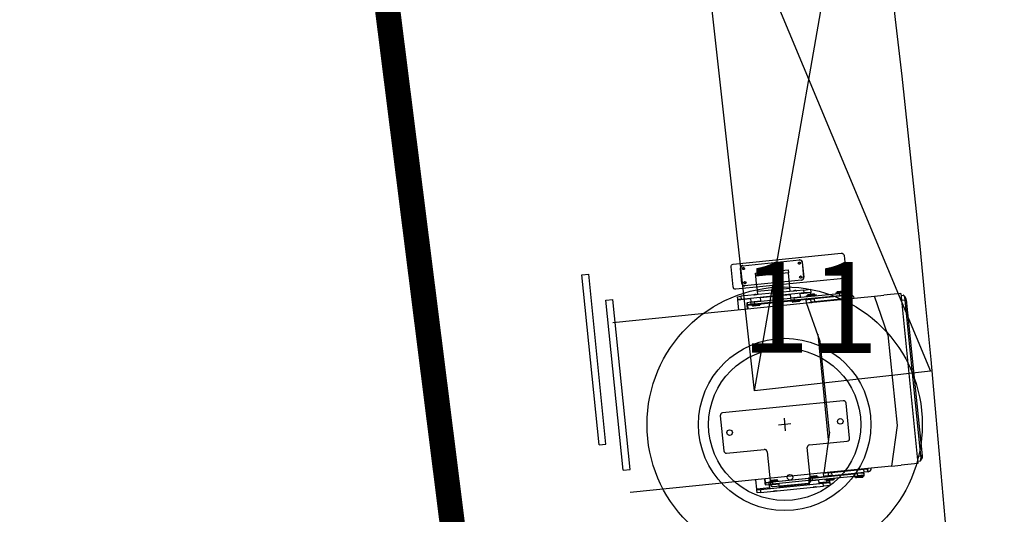
# Model space of a CAD drawing. Units: millimetres. Extents: x -8299 to 55816, y -7189 to 35898.
# Drawn here: x 25995 to 27943, y 17052 to 18031 of the extents above; entities that cross this region are included whole.
import ezdxf

# ---------------------------------------------------------------- set-up
doc = ezdxf.new("R2010")
doc.units = ezdxf.units.MM
doc.header["$LTSCALE"] = 10
for name, color, linetype in [('10GS Rideau Avant Scene', 7, 'Continuous'), ('12GS Bord Scene Sans Proscenium', 250, 'Continuous'), ('16GS Sièges Fosse Orchestre', 221, 'Continuous'), ('GS Salle', 200, 'Continuous')]:
    doc.layers.add(name, color=color, linetype=linetype)
doc.styles.add('STYLE_GENERE_1', font='txt')

# ---------------------------------------------------------------- blocks, each defined once
blk = doc.blocks.new('Sièges proscenium')
at = {"layer": '16GS Sièges Fosse Orchestre', "linetype": 'Continuous'}
for p, q in [((49813.67, 16442.43), (49835.16, 16565.57)), ((49800.38, 16561.7), (49848.46, 16446.31)), ((49811.29, 16467.2), (49822.57, 16468.34)), ((49811.15, 16463.67), (49810.85, 16466.66)), ((49810.9, 16466.66), (49811.2, 16463.68)), ((49811.48, 16466.82), (49811.42, 16466.82)), ((49811.52, 16466.42), (49811.46, 16466.42)), ((49822.52, 16467.93), (49822.46, 16467.93)), ((49822.56, 16467.53), (49822.5, 16467.53)), ((49823.06, 16467.89), (49823.36, 16464.9)), ((49823.11, 16467.89), (49823.41, 16464.91)), ((49822.97, 16464.36), (49811.7, 16463.22)), ((49814.12, 16462.97), (49813.9, 16465.15)), ((49820.59, 16463.62), (49820.37, 16465.81)), ((49822.8, 16465.15), (49822.74, 16465.14)), ((49822.84, 16464.75), (49822.78, 16464.74)), ((49823.4, 16462.39), (49810.96, 16461.14)), ((49811.76, 16464.04), (49811.7, 16464.03)), ((49811.8, 16463.64), (49811.74, 16463.63)), ((49814.12, 16462.97), (49814.27, 16461.47)), ((49820.68, 16462.72), (49814.21, 16462.07)), ((49820.74, 16462.12), (49820.59, 16463.62)), ((49823.4, 16462.39), (49824.72, 16462.53)), ((49823.46, 16461.8), (49823.4, 16462.39)), ((49824.72, 16462.53), (49824.78, 16461.93)), ((49810.29, 16461.07), (49810.96, 16461.14)), ((49810.35, 16460.48), (49810.29, 16461.07)), ((49811.02, 16460.54), (49810.35, 16460.48)), ((49810.36, 16460.38), (49810.35, 16460.48)), ((49812.85, 16460.63), (49810.36, 16460.38)), ((49810.96, 16461.14), (49811.02, 16460.54)), ((49823.46, 16461.8), (49811.02, 16460.54)), ((49812.84, 16460.73), (49812.91, 16460.03)), ((49813.52, 16461.45), (49813.51, 16461.44)), ((49813.51, 16461.43), (49813.53, 16461.42)), ((49813.52, 16461.45), (49813.66, 16461.46)), ((49813.59, 16460.02), (49820.77, 16460.75)), ((49813.98, 16461.49), (49814.02, 16461.5)), ((49814.06, 16461.46), (49814.02, 16461.5)), ((49814.05, 16461.45), (49814.07, 16461.46)), ((49814.9, 16460.23), (49814.83, 16460.93)), ((49820.71, 16461.42), (49814.84, 16460.83)), ((49820.7, 16461.52), (49820.77, 16460.82)), ((49820.77, 16460.82), (49822.76, 16461.02)), ((49821.45, 16460.81), (49820.77, 16460.75)), ((49820.77, 16460.75), (49820.81, 16460.35)), ((49821.49, 16460.42), (49820.81, 16460.35)), ((49820.82, 16460.27), (49822.81, 16460.47)), ((49821.26, 16460.87), (49821.27, 16460.8)), ((49821.31, 16460.4), (49821.32, 16460.32)), ((49821.38, 16462.24), (49821.37, 16462.23)), ((49821.37, 16462.22), (49821.39, 16462.21)), ((49821.38, 16462.24), (49821.53, 16462.26)), ((49821.45, 16460.81), (49830.4, 16461.72)), ((49821.45, 16460.81), (49821.49, 16460.42)), ((49821.49, 16460.42), (49830.44, 16461.32)), ((49821.84, 16462.29), (49821.88, 16462.29)), ((49821.92, 16462.25), (49821.88, 16462.29)), ((49821.91, 16462.24), (49821.93, 16462.25)), ((49821.92, 16462.25), (49821.92, 16462.25)), ((49822.27, 16460.9), (49822.26, 16460.97)), ((49822.31, 16460.42), (49822.31, 16460.5)), ((49822.76, 16461.02), (49822.69, 16461.72)), ((49824.79, 16461.83), (49822.7, 16461.62)), ((49822.81, 16460.45), (49823.91, 16460.56)), ((49822.82, 16460.38), (49822.81, 16460.47)), ((49824.78, 16461.93), (49823.46, 16461.8)), ((49823.78, 16460.47), (49823.96, 16460.49)), ((49823.78, 16460.47), (49823.84, 16459.87)), ((49823.89, 16461.24), (49825.88, 16461.44)), ((49823.89, 16461.24), (49823.9, 16461.14)), ((49823.9, 16461.14), (49825.89, 16461.34)), ((49823.91, 16460.56), (49823.92, 16460.49)), ((49823.95, 16460.59), (49825.94, 16460.79)), ((49823.95, 16460.59), (49823.96, 16460.49)), ((49823.96, 16460.49), (49824.17, 16460.51)), ((49823.97, 16459.84), (49837.37, 16461.19)), ((49824.24, 16461.52), (49824.12, 16461.38)), ((49824.12, 16461.38), (49825.21, 16461.49)), ((49824.12, 16461.38), (49824.13, 16461.26)), ((49824.17, 16460.51), (49824.8, 16460.57)), ((49824.24, 16461.52), (49825.14, 16461.61)), ((49824.39, 16461.19), (49824.4, 16461.11)), ((49824.44, 16460.71), (49824.45, 16460.64)), ((49824.79, 16461.83), (49824.78, 16461.93)), ((49824.85, 16461.16), (49824.79, 16461.83)), ((49824.8, 16460.57), (49825.43, 16460.64)), ((49824.86, 16459.98), (49824.8, 16460.57)), ((49824.91, 16460.59), (49824.89, 16460.76)), ((49825.14, 16461.61), (49825.47, 16461.65)), ((49825.2, 16460.6), (49825.19, 16460.6)), ((49825.21, 16461.49), (49825.61, 16461.53)), ((49825.4, 16461.21), (49825.39, 16461.29)), ((49831.86, 16461.29), (49825.43, 16460.64)), ((49825.43, 16460.64), (49825.49, 16460.04)), ((49825.44, 16460.74), (49825.44, 16460.81)), ((49825.61, 16461.53), (49825.47, 16461.65)), ((49831.92, 16460.69), (49825.49, 16460.04)), ((49825.63, 16461.41), (49825.61, 16461.53)), ((49825.89, 16461.34), (49825.88, 16461.44)), ((49825.95, 16460.69), (49825.94, 16460.79)), ((49829.71, 16461.82), (49831.7, 16462.02)), ((49829.71, 16461.82), (49829.72, 16461.72)), ((49829.72, 16461.72), (49831.71, 16461.92)), ((49829.77, 16461.18), (49831.76, 16461.38)), ((49829.77, 16461.18), (49829.78, 16461.08)), ((49829.94, 16461.97), (49831.43, 16462.12)), ((49830.06, 16462.11), (49829.94, 16461.97)), ((49829.94, 16461.97), (49829.95, 16461.85)), ((49830.06, 16462.11), (49831.29, 16462.23)), ((49830.21, 16461.77), (49830.22, 16461.7)), ((49830.26, 16461.3), (49830.27, 16461.23)), ((49831.66, 16461.84), (49830.4, 16461.72)), ((49830.4, 16461.72), (49830.44, 16461.32)), ((49831.7, 16461.45), (49830.44, 16461.32)), ((49831.13, 16460.61), (49831.13, 16460.61)), ((49831.14, 16460.59), (49831.13, 16460.6)), ((49831.22, 16461.8), (49831.21, 16461.87)), ((49831.26, 16461.33), (49831.26, 16461.4)), ((49831.43, 16462.12), (49831.29, 16462.23)), ((49831.45, 16462), (49831.43, 16462.12)), ((49831.71, 16461.85), (49831.66, 16461.84)), ((49831.66, 16461.84), (49831.7, 16461.45)), ((49831.71, 16461.92), (49831.7, 16462.02)), ((49831.75, 16461.45), (49831.7, 16461.45)), ((49831.75, 16461.45), (49831.71, 16461.85)), ((49831.77, 16461.28), (49831.76, 16461.38)), ((49831.86, 16461.29), (49832.47, 16461.35)), ((49831.92, 16460.69), (49831.86, 16461.29)), ((49832.53, 16460.75), (49831.92, 16460.69)), ((49832.47, 16461.35), (49832.64, 16461.36)), ((49832.47, 16461.35), (49832.53, 16460.75)), ((49832.53, 16460.75), (49832.7, 16460.77)), ((49832.7, 16460.77), (49832.64, 16461.36)), ((49837.37, 16461.19), (49839.27, 16461.38)), ((49840.06, 16453.52), (49837.37, 16461.19)), ((49842.6, 16461.71), (49839.27, 16461.38)), ((49842.6, 16461.71), (49845.99, 16428.08)), ((49842.64, 16461.32), (49843.09, 16461.36)), ((49843.48, 16460.4), (49842.74, 16460.32)), ((49843.15, 16461.35), (49843.09, 16461.36)), ((49843.21, 16461.3), (49843.15, 16461.35)), ((49843.47, 16461.06), (49843.18, 16461.32)), ((49843.27, 16461.21), (49843.21, 16461.3)), ((49843.33, 16461.09), (49843.27, 16461.21)), ((49843.38, 16460.94), (49843.33, 16461.09)), ((49843.42, 16460.77), (49843.38, 16460.94)), ((49843.46, 16460.59), (49843.42, 16460.77)), ((49843.48, 16460.4), (49843.46, 16460.59)), ((49843.48, 16460.4), (49843.68, 16460.42)), ((49846.59, 16429.55), (49843.48, 16460.4)), ((49843.68, 16460.42), (49846.79, 16429.57)), ((49785.64, 16455.98), (49823.97, 16459.84)), ((49810.55, 16458.49), (49810.36, 16460.38)), ((49812.16, 16459.73), (49812.15, 16459.65)), ((49812.15, 16459.65), (49812.15, 16459.57)), ((49812.15, 16459.57), (49812.15, 16459.47)), ((49812.15, 16459.47), (49812.16, 16459.38)), ((49812.18, 16459.84), (49812.16, 16459.79)), ((49812.16, 16459.79), (49812.16, 16459.73)), ((49812.24, 16459.39), (49812.16, 16459.38)), ((49812.16, 16459.38), (49812.23, 16458.66)), ((49812.2, 16459.87), (49812.18, 16459.84)), ((49812.21, 16459.88), (49812.2, 16459.87)), ((49812.94, 16459.96), (49812.21, 16459.88)), ((49812.21, 16459.88), (49812.25, 16459.49)), ((49812.24, 16459.39), (49812.96, 16459.46)), ((49812.24, 16459.39), (49812.32, 16458.66)), ((49812.98, 16459.56), (49812.25, 16459.49)), ((49812.91, 16460.03), (49814.9, 16460.23)), ((49812.94, 16459.96), (49813.59, 16460.02)), ((49812.98, 16459.56), (49812.94, 16459.96)), ((49812.96, 16459.48), (49814.95, 16459.68)), ((49812.96, 16459.48), (49812.97, 16459.38)), ((49812.97, 16459.38), (49814.96, 16459.58)), ((49813.63, 16459.63), (49812.98, 16459.56)), ((49813.22, 16459.41), (49813.23, 16459.29)), ((49813.23, 16459.29), (49813.38, 16459.17)), ((49813.26, 16459.29), (49813.23, 16459.29)), ((49814.73, 16459.44), (49813.26, 16459.29)), ((49813.4, 16459.17), (49813.38, 16459.17)), ((49813.4, 16460.08), (49813.41, 16460.01)), ((49814.61, 16459.3), (49813.4, 16459.17)), ((49813.45, 16459.61), (49813.46, 16459.53)), ((49813.59, 16460.02), (49813.63, 16459.63)), ((49813.63, 16459.63), (49820.81, 16460.35)), ((49814.41, 16460.11), (49814.4, 16460.18)), ((49814.45, 16459.63), (49814.45, 16459.71)), ((49814.61, 16459.3), (49814.73, 16459.44)), ((49814.73, 16459.44), (49814.71, 16459.56)), ((49814.95, 16459.66), (49820.82, 16460.25)), ((49814.96, 16459.58), (49814.95, 16459.68)), ((49820.82, 16460.27), (49820.83, 16460.17)), ((49820.83, 16460.17), (49822.82, 16460.38)), ((49821.08, 16460.2), (49821.09, 16460.08)), ((49821.09, 16460.08), (49821.24, 16459.96)), ((49821.14, 16460.08), (49821.09, 16460.08)), ((49822.59, 16460.23), (49821.14, 16460.08)), ((49821.27, 16459.97), (49821.24, 16459.96)), ((49822.47, 16460.09), (49821.27, 16459.97)), ((49822.47, 16460.09), (49822.59, 16460.23)), ((49822.59, 16460.23), (49822.57, 16460.35)), ((49823.84, 16459.87), (49824.86, 16459.98)), ((49826.66, 16452.17), (49823.97, 16459.84)), ((49823.98, 16459.89), (49823.99, 16459.84)), ((49824.72, 16459.96), (49824.72, 16459.95)), ((49825.49, 16460.04), (49824.86, 16459.98)), ((49824.98, 16459.94), (49824.97, 16459.99)), ((49825.32, 16459.97), (49825.32, 16459.98)), ((49825.32, 16459.97), (49825.32, 16459.97)), ((49826.15, 16453.62), (49828.25, 16432.74)), ((49840.06, 16453.52), (49841.87, 16435.61)), ((49828.46, 16434.26), (49826.66, 16452.17)), ((49831.21, 16440.47), (49807.33, 16438.06)), ((49832.46, 16433.05), (49831.76, 16440.02)), ((49806.88, 16437.51), (49807.58, 16430.55)), ((49819.5, 16437.02), (49819.75, 16434.54)), ((49820.86, 16435.91), (49818.38, 16435.66)), ((49841.87, 16435.61), (49840.76, 16427.56)), ((49828.46, 16434.26), (49827.35, 16426.21)), ((49824.75, 16424.74), (49824.1, 16431.21)), ((49824.55, 16431.75), (49832.01, 16432.51)), ((49808.13, 16430.1), (49815.59, 16430.85)), ((49816.14, 16430.4), (49816.79, 16423.94)), ((49845.85, 16429.48), (49846.59, 16429.55)), ((49846.79, 16429.57), (49846.59, 16429.55)), ((49846.6, 16429.36), (49846.59, 16429.55)), ((49846.6, 16429.17), (49846.6, 16429.36)), ((49846.79, 16429.57), (49846.8, 16429.44)), ((49846.8, 16429.3), (49846.79, 16429.18)), ((49846.8, 16429.44), (49846.8, 16429.3)), ((49840.76, 16427.56), (49827.35, 16426.21)), ((49840.76, 16427.56), (49842.66, 16427.75)), ((49845.99, 16428.08), (49842.66, 16427.75)), ((49846.4, 16428.53), (49845.95, 16428.48)), ((49846.4, 16428.53), (49846.45, 16428.55)), ((49846.45, 16428.55), (49846.5, 16428.61)), ((49846.48, 16428.58), (49846.71, 16428.89)), ((49846.5, 16428.61), (49846.54, 16428.71)), ((49846.54, 16428.71), (49846.57, 16428.84)), ((49846.57, 16428.84), (49846.59, 16428.99)), ((49846.59, 16428.99), (49846.6, 16429.17)), ((49846.72, 16428.92), (49846.71, 16428.89)), ((49846.75, 16428.98), (49846.72, 16428.92)), ((49846.78, 16429.07), (49846.75, 16428.98)), ((49846.79, 16429.18), (49846.78, 16429.07)), ((49827.35, 16426.21), (49789.02, 16422.35)), ((49824.35, 16425.25), (49826.34, 16425.45)), ((49824.36, 16425.15), (49826.35, 16425.35)), ((49824.59, 16425.4), (49826.08, 16425.55)), ((49824.7, 16425.54), (49824.59, 16425.4)), ((49824.59, 16425.4), (49824.6, 16425.28)), ((49824.7, 16425.54), (49825.94, 16425.66)), ((49825.04, 16425.15), (49833.99, 16426.05)), ((49825.08, 16424.75), (49834.03, 16425.65)), ((49826.08, 16425.55), (49825.94, 16425.66)), ((49826.09, 16425.43), (49826.08, 16425.55)), ((49826.35, 16425.35), (49826.34, 16425.45)), ((49826.35, 16425.38), (49827.45, 16425.49)), ((49827.23, 16426.14), (49828.26, 16426.25)), ((49827.23, 16426.14), (49827.29, 16425.55)), ((49827.29, 16425.55), (49827.48, 16425.57)), ((49827.37, 16426.21), (49827.38, 16426.16)), ((49827.44, 16425.56), (49827.45, 16425.49)), ((49827.48, 16425.57), (49827.69, 16425.59)), ((49827.48, 16425.57), (49827.49, 16425.47)), ((49827.49, 16425.47), (49829.48, 16425.67)), ((49827.69, 16425.59), (49828.32, 16425.65)), ((49827.99, 16425.52), (49827.99, 16425.44)), ((49828.11, 16426.25), (49828.11, 16426.23)), ((49828.18, 16425.64), (49828.18, 16425.63)), ((49828.26, 16426.25), (49828.89, 16426.31)), ((49828.32, 16425.65), (49828.26, 16426.25)), ((49828.95, 16425.71), (49828.32, 16425.65)), ((49828.37, 16426.26), (49828.36, 16426.31)), ((49828.45, 16425.49), (49828.43, 16425.66)), ((49828.71, 16425.7), (49828.72, 16425.71)), ((49828.89, 16426.31), (49835.31, 16426.96)), ((49828.89, 16426.31), (49828.95, 16425.71)), ((49828.95, 16425.71), (49835.37, 16426.36)), ((49828.99, 16425.54), (49828.98, 16425.62)), ((49829.48, 16425.67), (49829.47, 16425.77)), ((49833.3, 16426.15), (49833.31, 16426.05)), ((49833.31, 16426.05), (49835.3, 16426.25)), ((49833.36, 16425.51), (49835.35, 16425.71)), ((49833.36, 16425.51), (49833.37, 16425.41)), ((49833.37, 16425.41), (49835.36, 16425.61)), ((49833.62, 16425.43), (49833.63, 16425.31)), ((49835.13, 16425.46), (49833.63, 16425.31)), ((49835.01, 16425.32), (49833.78, 16425.2)), ((49833.81, 16426.1), (49833.81, 16426.03)), ((49833.85, 16425.63), (49833.86, 16425.56)), ((49833.93, 16426.84), (49833.93, 16426.82)), ((49835.25, 16426.17), (49833.99, 16426.05)), ((49833.99, 16426.05), (49834.03, 16425.65)), ((49834, 16426.22), (49834, 16426.22)), ((49835.29, 16425.78), (49834.03, 16425.65)), ((49834.81, 16426.13), (49834.8, 16426.2)), ((49834.86, 16425.66), (49834.85, 16425.73)), ((49835.01, 16425.32), (49835.13, 16425.46)), ((49835.13, 16425.46), (49835.11, 16425.58)), ((49835.3, 16426.18), (49835.25, 16426.17)), ((49835.25, 16426.17), (49835.29, 16425.78)), ((49835.3, 16426.25), (49835.29, 16426.35)), ((49835.35, 16425.78), (49835.29, 16425.78)), ((49835.35, 16425.78), (49835.3, 16426.18)), ((49835.31, 16426.96), (49835.93, 16427.02)), ((49835.37, 16426.36), (49835.31, 16426.96)), ((49835.36, 16425.61), (49835.35, 16425.71)), ((49835.99, 16426.42), (49835.37, 16426.36)), ((49836.1, 16427.04), (49835.93, 16427.02)), ((49835.93, 16427.02), (49835.99, 16426.42)), ((49836.16, 16426.44), (49835.99, 16426.42)), ((49836.16, 16426.44), (49836.1, 16427.04)), ((49814.13, 16422.97), (49813.94, 16424.86)), ((49814.81, 16422.93), (49827.25, 16424.19)), ((49814.87, 16422.34), (49827.31, 16423.59)), ((49815.62, 16425.03), (49815.69, 16424.3)), ((49815.69, 16424.3), (49815.78, 16424.31)), ((49815.69, 16424.3), (49815.7, 16424.21)), ((49815.7, 16425.03), (49815.78, 16424.31)), ((49815.7, 16424.21), (49815.72, 16424.11)), ((49815.72, 16424.11), (49815.74, 16424.03)), ((49815.74, 16424.03), (49815.76, 16423.96)), ((49815.76, 16423.96), (49815.78, 16423.9)), ((49815.78, 16424.31), (49816.5, 16424.39)), ((49815.78, 16423.9), (49815.8, 16423.85)), ((49815.8, 16423.85), (49815.83, 16423.82)), ((49815.81, 16424.22), (49816.53, 16424.29)), ((49815.81, 16424.22), (49815.85, 16423.82)), ((49815.83, 16423.82), (49815.85, 16423.82)), ((49815.85, 16423.82), (49816.57, 16423.89)), ((49816.49, 16424.46), (49818.48, 16424.66)), ((49816.49, 16424.46), (49816.5, 16424.36)), ((49816.5, 16424.36), (49818.49, 16424.56)), ((49816.53, 16424.29), (49817.18, 16424.35)), ((49816.57, 16423.89), (49816.53, 16424.29)), ((49816.55, 16423.81), (49818.54, 16424.01)), ((49816.55, 16423.81), (49816.62, 16423.12)), ((49817.22, 16423.96), (49816.57, 16423.89)), ((49816.84, 16424.75), (49816.73, 16424.6)), ((49816.73, 16424.6), (49818.22, 16424.75)), ((49816.73, 16424.6), (49816.74, 16424.48)), ((49816.84, 16424.75), (49818.08, 16424.87)), ((49817, 16424.41), (49817, 16424.34)), ((49817.04, 16423.94), (49817.05, 16423.86)), ((49824.37, 16425.08), (49817.18, 16424.35)), ((49817.18, 16424.35), (49817.22, 16423.96)), ((49824.41, 16424.68), (49817.22, 16423.96)), ((49817.34, 16423.49), (49824.31, 16424.19)), ((49818, 16424.44), (49817.99, 16424.51)), ((49818.05, 16423.96), (49818.04, 16424.04)), ((49818.22, 16424.75), (49818.08, 16424.87)), ((49818.23, 16424.64), (49818.22, 16424.75)), ((49818.49, 16424.56), (49818.48, 16424.66)), ((49818.49, 16424.59), (49824.36, 16425.18)), ((49818.61, 16423.32), (49818.54, 16424.01)), ((49824.47, 16424.01), (49818.6, 16423.42)), ((49824.35, 16425.25), (49824.36, 16425.15)), ((49825.04, 16425.15), (49824.37, 16425.08)), ((49824.37, 16425.08), (49824.41, 16424.68)), ((49824.41, 16424.6), (49826.4, 16424.81)), ((49825.08, 16424.75), (49824.41, 16424.68)), ((49824.41, 16424.6), (49824.48, 16423.91)), ((49824.86, 16425.2), (49824.86, 16425.13)), ((49824.9, 16424.73), (49824.91, 16424.65)), ((49825.04, 16425.15), (49825.08, 16424.75)), ((49825.31, 16423.37), (49825.28, 16423.35)), ((49825.79, 16423.39), (49825.3, 16423.34)), ((49825.79, 16423.39), (49825.84, 16423.44)), ((49825.84, 16423.44), (49825.83, 16423.44)), ((49825.86, 16425.23), (49825.85, 16425.3)), ((49825.91, 16424.75), (49825.9, 16424.83)), ((49826.47, 16424.11), (49826.4, 16424.81)), ((49828.55, 16424.42), (49826.46, 16424.21)), ((49827.25, 16424.19), (49828.56, 16424.32)), ((49827.31, 16423.59), (49827.25, 16424.19)), ((49828.62, 16423.72), (49827.31, 16423.59)), ((49827.54, 16424.92), (49829.53, 16425.12)), ((49827.54, 16424.92), (49827.55, 16424.82)), ((49827.55, 16424.82), (49829.54, 16425.02)), ((49827.8, 16424.85), (49827.81, 16424.73)), ((49829.31, 16424.88), (49827.81, 16424.73)), ((49827.81, 16424.73), (49827.96, 16424.61)), ((49829.19, 16424.73), (49827.96, 16424.61)), ((49828.03, 16425.04), (49828.04, 16424.97)), ((49828.55, 16424.42), (49828.49, 16425.09)), ((49828.56, 16424.32), (49828.55, 16424.42)), ((49828.56, 16424.32), (49828.62, 16423.72)), ((49829.04, 16425.07), (49829.03, 16425.14)), ((49829.19, 16424.73), (49829.31, 16424.88)), ((49829.31, 16424.88), (49829.29, 16425)), ((49829.54, 16425.02), (49829.53, 16425.12)), ((49833.63, 16425.31), (49833.78, 16425.2)), ((49816.61, 16423.22), (49814.13, 16422.97)), ((49814.14, 16422.87), (49814.13, 16422.97)), ((49814.14, 16422.87), (49814.81, 16422.93)), ((49814.2, 16422.27), (49814.14, 16422.87)), ((49814.87, 16422.34), (49814.2, 16422.27)), ((49814.81, 16422.93), (49814.87, 16422.34)), ((49817.45, 16422.57), (49817.43, 16422.56)), ((49817.43, 16422.55), (49817.44, 16422.54)), ((49817.93, 16422.59), (49817.44, 16422.54)), ((49817.93, 16422.59), (49817.97, 16422.64)), ((49817.98, 16422.64), (49817.96, 16422.65)), ((49825.28, 16423.35), (49825.3, 16423.34))]:
    blk.add_line(p, q, dxfattribs=at)
at = {"layer": '16GS Sièges Fosse Orchestre', "linetype": 'Continuous', "flags": 128}
blk.add_lwpolyline([(49848.46, 16446.31), (49813.67, 16442.43), (49800.38, 16561.7), (49835.16, 16565.57)], dxfattribs=at)
blk.add_lwpolyline([(49831.38, 16469.23), (49831.78, 16465.25, -0.414214), (49831.33, 16464.7), (49809.96, 16462.55, -0.414214), (49809.41, 16462.99), (49809.01, 16466.97, -0.414214), (49809.45, 16467.52), (49830.83, 16469.67, -0.414214)], format="xyb", close=True, dxfattribs=at)
blk.add_lwpolyline([(49820.31, 16466.4), (49820.37, 16465.81), (49813.9, 16465.15), (49813.84, 16465.75)], close=True, dxfattribs=at)
at = {"layer": '16GS Sièges Fosse Orchestre', "linetype": 'Continuous'}
for centre, radius in [((49819.62, 16435.78), 27.23), ((49819.62, 16435.78), 17.05), ((49819.62, 16435.78), 15.05), ((49830.62, 16436.39), 0.55), ((49808.73, 16434.18), 0.55), ((49820.67, 16425.33), 0.55)]:
    blk.add_circle(centre, radius, dxfattribs=at)
for centre, radius, start, end in [((46546.8, 16138.85), 3316.28, 347.43035, 12.38755), ((49822.56, 16467.84), 0.5, 5.7512, 95.7512), ((49822.62, 16467.84), 0.5, 5.7512, 95.7512), ((49811.34, 16466.71), 0.5, 95.7512, 185.7512), ((49811.4, 16466.71), 0.5, 95.7512, 185.7512), ((49822.86, 16464.85), 0.5, 275.7512, 5.7512), ((49822.92, 16464.86), 0.5, 275.7512, 5.7512), ((49811.65, 16463.72), 0.5, 185.7512, 275.7512), ((49811.7, 16463.73), 0.5, 185.7512, 275.7512), ((49824.04, 16460.6), 0.136, 151.7913, 195.846), ((49830.22, 16460.42), 0.0952, 34.1039, 95.1491), ((49832.69, 16460.68), 0.683, 8.5337, 94.4991), ((49832.71, 16460.67), 0.0952, 34.1039, 95.1491), ((49842.47, 16460.38), 1.21, 1.4595, 34.1373), ((49812.38, 16459.42), 0.136, 151.7913, 195.846), ((49831.26, 16439.97), 0.5, 5.7512, 95.7512), ((49807.38, 16437.56), 0.5, 95.7512, 185.7512), ((49824.6, 16431.26), 0.5, 95.7512, 185.7512), ((49831.96, 16433), 0.5, 275.7512, 5.7512), ((49808.08, 16430.6), 0.5, 185.7512, 275.7512), ((49815.64, 16430.35), 0.5, 5.7512, 95.7512), ((49827.58, 16425.48), 0.136, 175.6563, 219.711), ((49833.6, 16426.88), 0.0952, 276.3532, 337.3984), ((49836.09, 16427.13), 0.0952, 276.3532, 337.3984), ((49836.07, 16427.12), 0.683, 277.0032, 2.9686), ((49815.91, 16424.3), 0.136, 175.6563, 219.711), ((49817.29, 16423.99), 0.5, 185.7512, 275.7512), ((49824.26, 16424.69), 0.5, 275.7512, 5.7512)]:
    blk.add_arc(centre, radius, start, end, dxfattribs=at)
for centre in [(49811.44, 16466.62), (49811.5, 16466.62), (49822.48, 16467.73), (49822.54, 16467.73), (49822.76, 16464.94), (49822.82, 16464.95), (49811.72, 16463.83), (49811.78, 16463.84)]:
    blk.add_ellipse(centre, major_axis=(-0.02, 0.199), ratio=0.981627, dxfattribs=at)
for points, knots in [([(49813.51, 16461.44), (49813.51, 16461.44), (49813.51, 16461.44), (49813.52, 16461.44), (49813.53, 16461.44), (49813.54, 16461.44), (49813.56, 16461.45), (49813.58, 16461.45), (49813.6, 16461.45), (49813.62, 16461.46), (49813.63, 16461.46), (49813.65, 16461.46), (49813.66, 16461.46)], [0, 0, 0, 0, 1, 1, 1, 2, 2, 2, 3, 3, 3, 4, 4, 4, 4]), ([(49813.53, 16461.42), (49813.53, 16461.42), (49813.53, 16461.42), (49813.54, 16461.42), (49813.54, 16461.42), (49813.54, 16461.42), (49813.54, 16461.42), (49813.54, 16461.42), (49813.54, 16461.42), (49813.54, 16461.42), (49813.54, 16461.42), (49813.54, 16461.42), (49813.54, 16461.42), (49813.54, 16461.42), (49813.54, 16461.42), (49813.54, 16461.42), (49813.54, 16461.42), (49813.54, 16461.42), (49813.54, 16461.42), (49813.53, 16461.41), (49813.52, 16461.4), (49813.51, 16461.4), (49813.51, 16461.4), (49813.51, 16461.4), (49813.51, 16461.4)], [0, 0, 0, 0, 1, 1, 1, 2, 2, 2, 3, 3, 3, 4, 4, 4, 5, 5, 5, 6, 6, 6, 7, 7, 7, 8, 8, 8, 8]), ([(49813.77, 16461.47), (49813.73, 16461.47), (49813.69, 16461.46), (49813.66, 16461.45), (49813.62, 16461.45), (49813.59, 16461.44), (49813.57, 16461.44), (49813.55, 16461.43), (49813.53, 16461.43), (49813.53, 16461.43)], [0, 0, 0, 0, 1, 1, 1, 2, 2, 2, 3, 3, 3, 3]), ([(49813.77, 16461.47), (49813.74, 16461.47), (49813.72, 16461.47), (49813.69, 16461.47), (49813.68, 16461.46), (49813.67, 16461.46), (49813.66, 16461.46)], [0, 0, 0, 0, 1, 1, 1, 2, 2, 2, 2]), ([(49813.98, 16461.49), (49813.97, 16461.49), (49813.97, 16461.49), (49813.97, 16461.49), (49813.97, 16461.49), (49813.96, 16461.49), (49813.95, 16461.48), (49813.94, 16461.48), (49813.92, 16461.47), (49813.9, 16461.47), (49813.88, 16461.46), (49813.85, 16461.45), (49813.82, 16461.45), (49813.79, 16461.44), (49813.76, 16461.43), (49813.73, 16461.43), (49813.72, 16461.42), (49813.7, 16461.42), (49813.68, 16461.41)], [0, 0, 0, 0, 1, 1, 1, 2, 2, 2, 3, 3, 3, 4, 4, 4, 5, 5, 5, 6, 6, 6, 6]), ([(49813.98, 16461.49), (49813.96, 16461.49), (49813.94, 16461.49), (49813.92, 16461.49), (49813.89, 16461.49), (49813.85, 16461.48), (49813.81, 16461.48), (49813.81, 16461.48), (49813.8, 16461.48), (49813.79, 16461.48), (49813.78, 16461.47), (49813.77, 16461.47), (49813.77, 16461.47)], [0, 0, 0, 0, 1, 1, 1, 2, 2, 2, 3, 3, 3, 4, 4, 4, 4]), ([(49814.06, 16461.46), (49814.06, 16461.46), (49814.06, 16461.46), (49814.06, 16461.46), (49814.06, 16461.46), (49814.06, 16461.46), (49814.06, 16461.46)], [0, 0, 0, 0, 1, 1, 1, 2, 2, 2, 2]), ([(49821.37, 16462.23), (49821.37, 16462.23), (49821.37, 16462.23), (49821.37, 16462.23), (49821.36, 16462.23), (49821.37, 16462.23), (49821.38, 16462.23), (49821.39, 16462.23), (49821.41, 16462.24), (49821.43, 16462.24), (49821.45, 16462.24), (49821.47, 16462.25), (49821.49, 16462.25), (49821.51, 16462.25), (49821.52, 16462.25), (49821.53, 16462.26)], [0, 0, 0, 0, 1, 1, 1, 2, 2, 2, 3, 3, 3, 4, 4, 4, 5, 5, 5, 5]), ([(49821.39, 16462.21), (49821.39, 16462.21), (49821.4, 16462.21), (49821.4, 16462.21), (49821.4, 16462.21), (49821.4, 16462.21), (49821.4, 16462.21), (49821.4, 16462.21), (49821.4, 16462.21), (49821.4, 16462.21), (49821.4, 16462.21), (49821.4, 16462.21), (49821.4, 16462.21), (49821.4, 16462.21), (49821.4, 16462.21), (49821.4, 16462.21), (49821.4, 16462.21), (49821.4, 16462.21), (49821.4, 16462.21), (49821.39, 16462.2), (49821.38, 16462.19), (49821.37, 16462.19)], [0, 0, 0, 0, 1, 1, 1, 2, 2, 2, 3, 3, 3, 4, 4, 4, 5, 5, 5, 6, 6, 6, 7, 7, 7, 7]), ([(49821.64, 16462.27), (49821.6, 16462.26), (49821.56, 16462.25), (49821.53, 16462.25), (49821.49, 16462.24), (49821.46, 16462.24), (49821.44, 16462.23), (49821.41, 16462.22), (49821.4, 16462.22), (49821.4, 16462.22), (49821.39, 16462.22), (49821.4, 16462.22), (49821.4, 16462.21)], [0, 0, 0, 0, 1, 1, 1, 2, 2, 2, 3, 3, 3, 4, 4, 4, 4]), ([(49821.64, 16462.27), (49821.62, 16462.26), (49821.59, 16462.26), (49821.56, 16462.26), (49821.55, 16462.26), (49821.54, 16462.26), (49821.53, 16462.26)], [0, 0, 0, 0, 1, 1, 1, 2, 2, 2, 2]), ([(49821.84, 16462.29), (49821.84, 16462.29), (49821.84, 16462.29), (49821.84, 16462.28), (49821.84, 16462.28), (49821.83, 16462.28), (49821.82, 16462.28), (49821.81, 16462.27), (49821.79, 16462.27), (49821.77, 16462.26), (49821.75, 16462.25), (49821.73, 16462.25), (49821.7, 16462.24), (49821.67, 16462.23), (49821.64, 16462.23), (49821.61, 16462.22), (49821.59, 16462.22), (49821.57, 16462.21), (49821.55, 16462.21)], [0, 0, 0, 0, 1, 1, 1, 2, 2, 2, 3, 3, 3, 4, 4, 4, 5, 5, 5, 6, 6, 6, 6]), ([(49821.84, 16462.29), (49821.83, 16462.28), (49821.81, 16462.28), (49821.79, 16462.28), (49821.76, 16462.28), (49821.72, 16462.27), (49821.69, 16462.27), (49821.68, 16462.27), (49821.67, 16462.27), (49821.66, 16462.27), (49821.66, 16462.27), (49821.65, 16462.27), (49821.64, 16462.27)], [0, 0, 0, 0, 1, 1, 1, 2, 2, 2, 3, 3, 3, 4, 4, 4, 4]), ([(49825.19, 16460.6), (49825.19, 16460.6), (49825.19, 16460.6), (49825.19, 16460.6), (49825.19, 16460.6), (49825.19, 16460.61), (49825.19, 16460.61), (49825.19, 16460.61), (49825.19, 16460.61), (49825.19, 16460.61), (49825.19, 16460.61), (49825.19, 16460.61), (49825.19, 16460.61), (49825.19, 16460.61), (49825.19, 16460.61), (49825.19, 16460.61), (49825.19, 16460.61), (49825.19, 16460.61), (49825.19, 16460.61), (49825.19, 16460.62), (49825.2, 16460.62), (49825.2, 16460.62)], [0, 0, 0, 0, 1, 1, 1, 2, 2, 2, 3, 3, 3, 4, 4, 4, 5, 5, 5, 6, 6, 6, 7, 7, 7, 7]), ([(49830.6, 16460.54), (49830.59, 16460.53), (49830.58, 16460.52), (49830.57, 16460.52), (49830.56, 16460.51), (49830.56, 16460.51), (49830.55, 16460.5)], [0, 0, 0, 0, 1, 1, 1, 2, 2, 2, 2]), ([(49830.56, 16460.5), (49830.57, 16460.5), (49830.58, 16460.51), (49830.59, 16460.51), (49830.61, 16460.51), (49830.63, 16460.52), (49830.65, 16460.52), (49830.68, 16460.52), (49830.7, 16460.53), (49830.73, 16460.53), (49830.76, 16460.54), (49830.79, 16460.54), (49830.82, 16460.55), (49830.85, 16460.55), (49830.88, 16460.56), (49830.91, 16460.56), (49830.94, 16460.56), (49830.96, 16460.57), (49830.99, 16460.57), (49831.02, 16460.58), (49831.04, 16460.58), (49831.06, 16460.59), (49831.08, 16460.59), (49831.1, 16460.59), (49831.11, 16460.59), (49831.12, 16460.6), (49831.13, 16460.6), (49831.13, 16460.6), (49831.13, 16460.6), (49831.13, 16460.6), (49831.13, 16460.61)], [0, 0, 0, 0, 1, 1, 1, 2, 2, 2, 3, 3, 3, 4, 4, 4, 5, 5, 5, 6, 6, 6, 7, 7, 7, 8, 8, 8, 9, 9, 9, 10, 10, 10, 10]), ([(49830.58, 16460.55), (49830.59, 16460.55), (49830.59, 16460.55), (49830.59, 16460.55), (49830.59, 16460.55), (49830.6, 16460.55), (49830.6, 16460.55), (49830.6, 16460.55), (49830.6, 16460.55), (49830.6, 16460.55), (49830.6, 16460.55), (49830.6, 16460.55), (49830.6, 16460.55), (49830.6, 16460.55), (49830.6, 16460.54), (49830.6, 16460.54), (49830.6, 16460.54), (49830.6, 16460.54), (49830.6, 16460.54), (49830.6, 16460.54), (49830.6, 16460.54), (49830.6, 16460.54), (49830.6, 16460.54), (49830.6, 16460.54), (49830.6, 16460.54), (49830.6, 16460.54), (49830.6, 16460.54), (49830.6, 16460.54)], [0, 0, 0, 0, 1, 1, 1, 2, 2, 2, 3, 3, 3, 4, 4, 4, 5, 5, 5, 6, 6, 6, 7, 7, 7, 8, 8, 8, 9, 9, 9, 9]), ([(49830.6, 16460.54), (49830.61, 16460.54), (49830.61, 16460.54), (49830.61, 16460.54), (49830.61, 16460.54), (49830.63, 16460.55), (49830.64, 16460.55), (49830.65, 16460.55), (49830.67, 16460.56), (49830.69, 16460.56), (49830.71, 16460.56), (49830.73, 16460.57), (49830.75, 16460.57)], [0, 0, 0, 0, 1, 1, 1, 2, 2, 2, 3, 3, 3, 4, 4, 4, 4]), ([(49830.82, 16460.53), (49830.84, 16460.53), (49830.86, 16460.53), (49830.88, 16460.54), (49830.91, 16460.54), (49830.94, 16460.55), (49830.97, 16460.55), (49830.99, 16460.55), (49831.02, 16460.56), (49831.04, 16460.56), (49831.06, 16460.57), (49831.08, 16460.57), (49831.1, 16460.57), (49831.11, 16460.58), (49831.12, 16460.58), (49831.13, 16460.58), (49831.13, 16460.58), (49831.13, 16460.58), (49831.13, 16460.58)], [0, 0, 0, 0, 1, 1, 1, 2, 2, 2, 3, 3, 3, 4, 4, 4, 5, 5, 5, 6, 6, 6, 6]), ([(49831.09, 16460.55), (49831.1, 16460.56), (49831.1, 16460.56), (49831.1, 16460.56), (49831.11, 16460.57), (49831.12, 16460.58), (49831.13, 16460.58)], [0, 0, 0, 0, 1, 1, 1, 2, 2, 2, 2]), ([(49824.72, 16459.95), (49824.72, 16459.95), (49824.72, 16459.95), (49824.73, 16459.95), (49824.74, 16459.95), (49824.75, 16459.96), (49824.76, 16459.96), (49824.78, 16459.96), (49824.8, 16459.97), (49824.82, 16459.97), (49824.84, 16459.97), (49824.86, 16459.98), (49824.88, 16459.98)], [0, 0, 0, 0, 1, 1, 1, 2, 2, 2, 3, 3, 3, 4, 4, 4, 4]), ([(49824.72, 16459.94), (49824.73, 16459.94), (49824.74, 16459.93), (49824.76, 16459.93), (49824.76, 16459.93), (49824.77, 16459.92), (49824.77, 16459.92), (49824.78, 16459.92), (49824.78, 16459.92), (49824.78, 16459.92)], [0, 0, 0, 0, 1, 1, 1, 2, 2, 2, 3, 3, 3, 3]), ([(49824.85, 16459.93), (49824.86, 16459.93), (49824.86, 16459.93), (49824.87, 16459.93), (49824.88, 16459.93), (49824.91, 16459.94), (49824.93, 16459.94), (49824.95, 16459.94), (49824.97, 16459.95), (49825, 16459.95), (49825.02, 16459.96), (49825.04, 16459.96), (49825.07, 16459.96), (49825.09, 16459.97), (49825.11, 16459.97), (49825.13, 16459.98), (49825.16, 16459.98), (49825.17, 16459.98), (49825.19, 16459.99), (49825.21, 16459.99), (49825.22, 16459.99), (49825.23, 16460), (49825.24, 16460), (49825.25, 16460), (49825.25, 16460), (49825.25, 16460), (49825.25, 16460), (49825.25, 16460.01)], [0, 0, 0, 0, 1, 1, 1, 2, 2, 2, 3, 3, 3, 4, 4, 4, 5, 5, 5, 6, 6, 6, 7, 7, 7, 8, 8, 8, 9, 9, 9, 9]), ([(49825.25, 16460.01), (49825.25, 16460.01), (49825.25, 16460.01), (49825.25, 16460.01), (49825.25, 16460.01), (49825.25, 16460.01), (49825.25, 16460.01), (49825.25, 16460.01), (49825.25, 16460.01), (49825.25, 16460.01), (49825.25, 16460.01), (49825.25, 16460.01), (49825.25, 16460.01), (49825.25, 16460.01), (49825.25, 16460.01), (49825.25, 16460.01), (49825.25, 16460.01), (49825.25, 16460.01), (49825.25, 16460.01), (49825.25, 16460.02), (49825.26, 16460.02), (49825.26, 16460.02)], [0, 0, 0, 0, 1, 1, 1, 2, 2, 2, 3, 3, 3, 4, 4, 4, 5, 5, 5, 6, 6, 6, 7, 7, 7, 7]), ([(49825.32, 16459.98), (49825.31, 16459.98), (49825.3, 16459.99), (49825.28, 16459.99), (49825.27, 16460), (49825.26, 16460), (49825.25, 16460.01)], [0, 0, 0, 0, 1, 1, 1, 2, 2, 2, 2]), ([(49828.51, 16426.32), (49828.49, 16426.32), (49828.48, 16426.32), (49828.46, 16426.32), (49828.43, 16426.31), (49828.4, 16426.31), (49828.37, 16426.3), (49828.34, 16426.3), (49828.31, 16426.29), (49828.28, 16426.29), (49828.25, 16426.28), (49828.23, 16426.28), (49828.21, 16426.28), (49828.19, 16426.27), (49828.17, 16426.27), (49828.15, 16426.26), (49828.14, 16426.26), (49828.12, 16426.26), (49828.12, 16426.26), (49828.12, 16426.26), (49828.12, 16426.25), (49828.11, 16426.25)], [0, 0, 0, 0, 1, 1, 1, 2, 2, 2, 3, 3, 3, 4, 4, 4, 5, 5, 5, 6, 6, 6, 7, 7, 7, 7]), ([(49828.16, 16426.29), (49828.16, 16426.28), (49828.15, 16426.28), (49828.15, 16426.28), (49828.13, 16426.27), (49828.12, 16426.26), (49828.11, 16426.25)], [0, 0, 0, 0, 1, 1, 1, 2, 2, 2, 2]), ([(49828.7, 16426.34), (49828.7, 16426.34), (49828.7, 16426.34), (49828.69, 16426.34), (49828.69, 16426.34), (49828.67, 16426.33), (49828.66, 16426.33), (49828.64, 16426.33), (49828.62, 16426.32), (49828.6, 16426.32), (49828.57, 16426.31), (49828.55, 16426.31), (49828.52, 16426.31), (49828.49, 16426.3), (49828.46, 16426.3), (49828.43, 16426.29), (49828.4, 16426.29), (49828.37, 16426.28), (49828.34, 16426.28), (49828.31, 16426.27), (49828.28, 16426.27), (49828.26, 16426.26), (49828.23, 16426.26), (49828.21, 16426.26), (49828.19, 16426.25), (49828.17, 16426.25), (49828.15, 16426.25), (49828.14, 16426.24), (49828.13, 16426.24), (49828.12, 16426.24), (49828.12, 16426.24), (49828.12, 16426.24), (49828.12, 16426.23), (49828.12, 16426.23)], [0, 0, 0, 0, 1, 1, 1, 2, 2, 2, 3, 3, 3, 4, 4, 4, 5, 5, 5, 6, 6, 6, 7, 7, 7, 8, 8, 8, 9, 9, 9, 10, 10, 10, 11, 11, 11, 11]), ([(49828.64, 16426.3), (49828.64, 16426.3), (49828.64, 16426.3), (49828.64, 16426.3), (49828.63, 16426.29), (49828.62, 16426.29), (49828.61, 16426.29), (49828.6, 16426.29), (49828.58, 16426.28), (49828.56, 16426.28)], [0, 0, 0, 0, 1, 1, 1, 2, 2, 2, 3, 3, 3, 3]), ([(49828.71, 16426.26), (49828.7, 16426.27), (49828.69, 16426.27), (49828.68, 16426.28), (49828.67, 16426.28), (49828.66, 16426.28), (49828.66, 16426.29), (49828.66, 16426.29), (49828.65, 16426.29), (49828.65, 16426.29), (49828.65, 16426.29), (49828.65, 16426.29), (49828.65, 16426.29), (49828.65, 16426.29), (49828.64, 16426.29), (49828.65, 16426.29), (49828.65, 16426.29), (49828.64, 16426.29), (49828.64, 16426.29), (49828.64, 16426.29), (49828.64, 16426.3), (49828.64, 16426.3), (49828.64, 16426.3), (49828.64, 16426.3), (49828.64, 16426.3), (49828.64, 16426.3), (49828.64, 16426.3), (49828.65, 16426.3), (49828.65, 16426.3), (49828.65, 16426.3), (49828.65, 16426.3)], [0, 0, 0, 0, 1, 1, 1, 2, 2, 2, 3, 3, 3, 4, 4, 4, 5, 5, 5, 6, 6, 6, 7, 7, 7, 8, 8, 8, 9, 9, 9, 10, 10, 10, 10]), ([(49828.65, 16426.3), (49828.66, 16426.31), (49828.67, 16426.31), (49828.68, 16426.32), (49828.69, 16426.33), (49828.69, 16426.33), (49828.7, 16426.34)], [0, 0, 0, 0, 1, 1, 1, 2, 2, 2, 2]), ([(49828.72, 16425.69), (49828.71, 16425.69), (49828.71, 16425.69), (49828.71, 16425.69), (49828.71, 16425.69), (49828.71, 16425.69), (49828.71, 16425.69), (49828.71, 16425.69), (49828.7, 16425.7), (49828.71, 16425.7), (49828.71, 16425.7), (49828.7, 16425.7), (49828.7, 16425.7), (49828.7, 16425.7), (49828.7, 16425.7), (49828.7, 16425.7), (49828.7, 16425.7), (49828.7, 16425.7), (49828.7, 16425.7), (49828.7, 16425.7), (49828.7, 16425.7), (49828.7, 16425.7), (49828.71, 16425.7), (49828.71, 16425.7), (49828.71, 16425.7)], [0, 0, 0, 0, 1, 1, 1, 2, 2, 2, 3, 3, 3, 4, 4, 4, 5, 5, 5, 6, 6, 6, 7, 7, 7, 8, 8, 8, 8]), ([(49834.33, 16426.91), (49834.31, 16426.91), (49834.3, 16426.9), (49834.28, 16426.9), (49834.25, 16426.9), (49834.22, 16426.89), (49834.19, 16426.89), (49834.16, 16426.88), (49834.13, 16426.88), (49834.1, 16426.87), (49834.07, 16426.87), (49834.05, 16426.87), (49834.03, 16426.86), (49834, 16426.86), (49833.99, 16426.85), (49833.97, 16426.85), (49833.96, 16426.85), (49833.94, 16426.85), (49833.94, 16426.84), (49833.93, 16426.84), (49833.93, 16426.84), (49833.93, 16426.84)], [0, 0, 0, 0, 1, 1, 1, 2, 2, 2, 3, 3, 3, 4, 4, 4, 5, 5, 5, 6, 6, 6, 7, 7, 7, 7]), ([(49833.98, 16426.87), (49833.98, 16426.87), (49833.97, 16426.87), (49833.96, 16426.86), (49833.95, 16426.85), (49833.94, 16426.85), (49833.93, 16426.84)], [0, 0, 0, 0, 1, 1, 1, 2, 2, 2, 2]), ([(49834.52, 16426.93), (49834.52, 16426.93), (49834.52, 16426.93), (49834.51, 16426.92), (49834.51, 16426.92), (49834.49, 16426.92), (49834.48, 16426.92), (49834.46, 16426.91), (49834.44, 16426.91), (49834.42, 16426.9), (49834.39, 16426.9), (49834.37, 16426.9), (49834.34, 16426.89), (49834.31, 16426.89), (49834.28, 16426.88), (49834.25, 16426.88), (49834.22, 16426.87), (49834.19, 16426.87), (49834.16, 16426.86), (49834.13, 16426.86), (49834.1, 16426.85), (49834.08, 16426.85), (49834.05, 16426.85), (49834.03, 16426.84), (49834.01, 16426.84), (49833.99, 16426.84), (49833.97, 16426.83), (49833.96, 16426.83), (49833.95, 16426.83), (49833.94, 16426.82), (49833.94, 16426.82), (49833.94, 16426.82), (49833.94, 16426.82), (49833.94, 16426.82)], [0, 0, 0, 0, 1, 1, 1, 2, 2, 2, 3, 3, 3, 4, 4, 4, 5, 5, 5, 6, 6, 6, 7, 7, 7, 8, 8, 8, 9, 9, 9, 10, 10, 10, 11, 11, 11, 11]), ([(49834.46, 16426.89), (49834.46, 16426.88), (49834.46, 16426.88), (49834.46, 16426.88), (49834.45, 16426.88), (49834.44, 16426.88), (49834.43, 16426.87), (49834.41, 16426.87), (49834.4, 16426.87), (49834.38, 16426.86)], [0, 0, 0, 0, 1, 1, 1, 2, 2, 2, 3, 3, 3, 3]), ([(49834.48, 16426.87), (49834.47, 16426.87), (49834.47, 16426.88), (49834.47, 16426.88), (49834.47, 16426.88), (49834.47, 16426.88), (49834.47, 16426.88), (49834.47, 16426.88), (49834.46, 16426.88), (49834.47, 16426.88), (49834.47, 16426.88), (49834.46, 16426.88), (49834.46, 16426.88), (49834.46, 16426.88), (49834.46, 16426.88), (49834.46, 16426.88), (49834.46, 16426.88), (49834.46, 16426.88), (49834.46, 16426.88), (49834.46, 16426.88), (49834.46, 16426.88), (49834.46, 16426.88), (49834.47, 16426.88), (49834.47, 16426.89), (49834.47, 16426.89)], [0, 0, 0, 0, 1, 1, 1, 2, 2, 2, 3, 3, 3, 4, 4, 4, 5, 5, 5, 6, 6, 6, 7, 7, 7, 8, 8, 8, 8]), ([(49834.47, 16426.89), (49834.48, 16426.89), (49834.49, 16426.9), (49834.5, 16426.91), (49834.5, 16426.91), (49834.51, 16426.92), (49834.52, 16426.93)], [0, 0, 0, 0, 1, 1, 1, 2, 2, 2, 2]), ([(49825.83, 16423.44), (49825.83, 16423.44), (49825.84, 16423.44), (49825.84, 16423.44), (49825.84, 16423.44), (49825.83, 16423.43), (49825.81, 16423.43), (49825.8, 16423.43), (49825.78, 16423.43), (49825.76, 16423.42), (49825.74, 16423.42), (49825.71, 16423.42), (49825.68, 16423.41), (49825.65, 16423.41), (49825.62, 16423.4), (49825.59, 16423.4), (49825.56, 16423.39), (49825.52, 16423.39), (49825.49, 16423.39), (49825.46, 16423.38), (49825.43, 16423.38), (49825.41, 16423.37), (49825.38, 16423.37), (49825.36, 16423.37), (49825.34, 16423.36), (49825.32, 16423.36), (49825.3, 16423.36), (49825.29, 16423.36), (49825.28, 16423.35), (49825.27, 16423.35), (49825.28, 16423.35), (49825.28, 16423.35), (49825.28, 16423.35), (49825.28, 16423.35)], [0, 0, 0, 0, 1, 1, 1, 2, 2, 2, 3, 3, 3, 4, 4, 4, 5, 5, 5, 6, 6, 6, 7, 7, 7, 8, 8, 8, 9, 9, 9, 10, 10, 10, 11, 11, 11, 11]), ([(49825.29, 16423.39), (49825.29, 16423.39), (49825.29, 16423.38), (49825.29, 16423.38), (49825.3, 16423.38), (49825.3, 16423.38), (49825.3, 16423.38), (49825.3, 16423.38), (49825.31, 16423.38), (49825.31, 16423.38), (49825.31, 16423.38), (49825.31, 16423.38), (49825.31, 16423.38), (49825.31, 16423.38), (49825.31, 16423.38), (49825.31, 16423.38), (49825.31, 16423.38), (49825.31, 16423.37), (49825.31, 16423.37), (49825.31, 16423.37), (49825.31, 16423.37), (49825.31, 16423.37), (49825.31, 16423.37), (49825.31, 16423.37), (49825.31, 16423.37), (49825.31, 16423.37), (49825.31, 16423.37), (49825.31, 16423.37)], [0, 0, 0, 0, 1, 1, 1, 2, 2, 2, 3, 3, 3, 4, 4, 4, 5, 5, 5, 6, 6, 6, 7, 7, 7, 8, 8, 8, 9, 9, 9, 9]), ([(49825.31, 16423.37), (49825.32, 16423.37), (49825.32, 16423.38), (49825.34, 16423.38), (49825.35, 16423.39), (49825.38, 16423.39), (49825.42, 16423.4), (49825.43, 16423.4), (49825.44, 16423.4), (49825.45, 16423.4)], [0, 0, 0, 0, 1, 1, 1, 2, 2, 2, 3, 3, 3, 3]), ([(49817.41, 16422.59), (49817.41, 16422.59), (49817.41, 16422.59), (49817.42, 16422.59), (49817.42, 16422.59), (49817.43, 16422.59), (49817.44, 16422.58), (49817.44, 16422.58), (49817.44, 16422.58), (49817.45, 16422.58), (49817.45, 16422.58), (49817.45, 16422.58), (49817.45, 16422.58), (49817.45, 16422.58), (49817.45, 16422.58), (49817.45, 16422.58), (49817.45, 16422.58), (49817.45, 16422.58), (49817.45, 16422.58), (49817.45, 16422.58), (49817.45, 16422.57), (49817.45, 16422.57), (49817.45, 16422.57), (49817.45, 16422.57), (49817.45, 16422.57), (49817.45, 16422.57), (49817.45, 16422.57), (49817.45, 16422.57), (49817.45, 16422.57), (49817.45, 16422.57), (49817.45, 16422.57)], [0, 0, 0, 0, 1, 1, 1, 2, 2, 2, 3, 3, 3, 4, 4, 4, 5, 5, 5, 6, 6, 6, 7, 7, 7, 8, 8, 8, 9, 9, 9, 10, 10, 10, 10]), ([(49817.97, 16422.64), (49817.97, 16422.64), (49817.97, 16422.64), (49817.97, 16422.64), (49817.96, 16422.64), (49817.95, 16422.63), (49817.94, 16422.63), (49817.92, 16422.63), (49817.9, 16422.63), (49817.88, 16422.62), (49817.85, 16422.62), (49817.82, 16422.61), (49817.79, 16422.61), (49817.77, 16422.61), (49817.73, 16422.6), (49817.7, 16422.6), (49817.67, 16422.59), (49817.64, 16422.59), (49817.61, 16422.59), (49817.58, 16422.58), (49817.55, 16422.58), (49817.53, 16422.57), (49817.51, 16422.57), (49817.49, 16422.57), (49817.47, 16422.56), (49817.45, 16422.56), (49817.44, 16422.56), (49817.43, 16422.56), (49817.43, 16422.56), (49817.43, 16422.55), (49817.43, 16422.55)], [0, 0, 0, 0, 1, 1, 1, 2, 2, 2, 3, 3, 3, 4, 4, 4, 5, 5, 5, 6, 6, 6, 7, 7, 7, 8, 8, 8, 9, 9, 9, 10, 10, 10, 10]), ([(49817.45, 16422.57), (49817.46, 16422.57), (49817.47, 16422.58), (49817.49, 16422.58), (49817.51, 16422.59), (49817.54, 16422.59), (49817.58, 16422.6), (49817.62, 16422.61), (49817.66, 16422.61), (49817.69, 16422.62), (49817.7, 16422.62), (49817.71, 16422.62), (49817.72, 16422.62)], [0, 0, 0, 0, 1, 1, 1, 2, 2, 2, 3, 3, 3, 4, 4, 4, 4])]:
    blk.add_open_spline(points, degree=3, knots=knots, dxfattribs=at)
blk.add_open_spline([(49813.53, 16461.43), (49813.53, 16461.43), (49813.54, 16461.42), (49813.54, 16461.42)], degree=3, dxfattribs=at)
at = {"layer": '16GS Sièges Fosse Orchestre', "linetype": 'Continuous', "insert": (49824.65, 16467.96), "char_height": 18, "attachment_point": 2, "rotation": 359.9108, "style": 'STYLE_GENERE_1'}
blk.add_mtext('{11}', dxfattribs=at)

msp = doc.modelspace()

# ---------------------------------------------------------------- linework, layer by layer
at = {"layer": '12GS Bord Scene Sans Proscenium', "color": 5, "linetype": 'Continuous', "const_width": 50}
msp.add_lwpolyline([(26020.5, 6727.4, 0.127253), (26041.5, 21760.3)], format="xyb", dxfattribs=at)
at = {"layer": 'GS Salle'}
for p, q in [((27107.7, 17526), (27121.4, 17527.4)), ((27141.6, 17189.7), (27107.7, 17526)), ((27155.2, 17191.1), (27121.4, 17527.4)), ((27155.4, 17475.7), (27169, 17477.1)), ((27189.2, 17139.4), (27155.4, 17475.7)), ((27202.9, 17140.8), (27169, 17477.1)), ((27141.6, 17189.7), (27155.2, 17191.1)), ((27189.2, 17139.4), (27202.9, 17140.8))]:
    msp.add_line(p, q, dxfattribs=at)

# ---------------------------------------------------------------- block references
at = {"layer": '10GS Rideau Avant Scene', "xscale": 10, "yscale": 10, "zscale": 10}
msp.add_blockref('Sièges proscenium', (-470687.3, -147127.8), dxfattribs=at)

doc.saveas('drawing.dxf')
